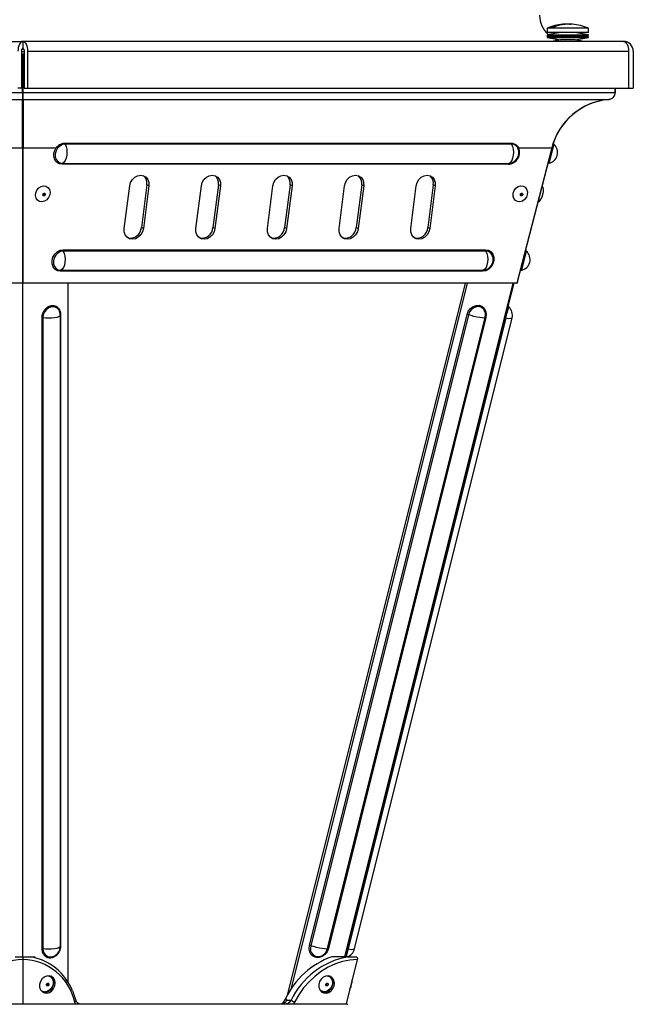
# Model space of a CAD drawing. Units: millimetres. Extents: x -798 to 842, y -517 to 777.
# Drawn here: x 619 to 842, y 60 to 417 of the extents above; entities that cross this region are included whole.
import ezdxf

# ---------------------------------------------------------------- set-up
doc = ezdxf.new("R2010")
doc.units = ezdxf.units.MM

msp = doc.modelspace()

# ---------------------------------------------------------------- linework, layer by layer
at = {"color": 7, "linetype": 'Continuous'}
for p, q in [((817.03, 415.11), (816.27, 415.06)), ((819.76, 415.06), (819.01, 415.11)), ((810.52, 413.64), (810.52, 412.14)), ((825.52, 413.64), (810.52, 413.64)), ((815.52, 412.14), (810.52, 411.26)), ((825.52, 412.14), (810.52, 412.14)), ((810.52, 411.26), (810.6, 410.76)), ((810.52, 411.26), (821.67, 411.26)), ((810.6, 410.76), (810.52, 410.26)), ((810.6, 410.76), (821.62, 410.76)), ((810.6, 410.76), (821.62, 410.76)), ((811.53, 413.84), (812.36, 413.84)), ((815.52, 410.76), (815.52, 410.76)), ((825.52, 411.26), (820.52, 412.14)), ((820.52, 410.76), (820.52, 410.76)), ((821.62, 410.76), (825.43, 410.76)), ((821.62, 410.76), (825.43, 410.76)), ((821.67, 411.26), (825.52, 411.26)), ((825.43, 410.76), (825.52, 411.26)), ((825.52, 410.26), (825.43, 410.76)), ((825.52, 412.14), (825.52, 413.64)), ((402.37, 408.84), (620.34, 408.84)), ((838.31, 408.84), (620.34, 408.84)), ((620.34, 408.84), (620.34, 406.34)), ((620.34, 408.84), (620.34, 406.34)), ((620.34, 408.84), (620.34, 406.34)), ((620.34, 408.84), (620.34, 408.84)), ((620.34, 408.84), (620.34, 408.84)), ((810.52, 410.26), (815.36, 409.41)), ((810.52, 410.26), (821.67, 410.26)), ((815.36, 409.41), (812.11, 408.84)), ((820.67, 409.41), (815.36, 409.41)), ((820.67, 409.41), (825.52, 410.26)), ((823.92, 408.84), (820.67, 409.41)), ((821.67, 410.26), (825.52, 410.26)), ((619.84, 405.34), (619.84, 391.84)), ((619.84, 405.14), (620.84, 405.14)), ((619.84, 404.34), (620.23, 404.34)), ((619.98, 406.04), (620.7, 406.04)), ((620.23, 404.34), (620.23, 401.84)), ((620.34, 406.34), (620.34, 406.34)), ((620.34, 406.34), (620.34, 406.34)), ((620.45, 404.34), (620.84, 404.34)), ((620.45, 401.84), (620.45, 404.34)), ((620.84, 405.34), (620.84, 391.84)), ((622.09, 405.34), (840.06, 405.34)), ((622.09, 405.34), (622.09, 391.84)), ((840.06, 405.34), (840.06, 391.84)), ((841.81, 405.34), (841.81, 391.84)), ((620.23, 403.14), (620.45, 403.14)), ((620.45, 402.94), (620.23, 402.94)), ((620.34, 402.84), (620.23, 402.84)), ((620.23, 390.33), (620.23, 401.84)), ((620.34, 401.34), (620.23, 401.34)), ((620.34, 402.84), (620.34, 401.34)), ((620.45, 402.84), (620.34, 402.84)), ((620.45, 401.34), (620.34, 401.34)), ((620.45, 390.33), (620.45, 401.84)), ((620.45, 395.94), (620.23, 395.94)), ((620.45, 394.94), (620.23, 394.94)), ((620.23, 393.49), (620.45, 393.49)), ((620.23, 393.09), (620.45, 393.09)), ((405.45, 390.33), (620.23, 390.33)), ((619.84, 391.84), (618.59, 391.84)), ((620.23, 390.33), (620.23, 387.84)), ((620.45, 390.33), (835.23, 390.33)), ((620.45, 387.84), (620.45, 390.33)), ((620.84, 391.84), (622.09, 391.84)), ((622.09, 391.84), (840.06, 391.84)), ((835.23, 390.33), (835.23, 391.84)), ((835.34, 390.33), (835.34, 391.84)), ((840.06, 391.84), (841.81, 391.84)), ((407.74, 387.84), (620.23, 387.84)), ((407.75, 387.84), (620.23, 387.84)), ((620.23, 387.84), (620.23, 387.84)), ((620.23, 370.27), (620.23, 387.84)), ((620.45, 387.84), (832.95, 387.84)), ((620.45, 387.84), (832.93, 387.84)), ((620.45, 387.84), (620.45, 387.84)), ((620.45, 387.84), (620.45, 370.27)), ((832.95, 387.84), (832.93, 387.84)), ((833.05, 387.84), (833.06, 387.84)), ((620.23, 374.35), (620.34, 374.33)), ((620.34, 373.85), (620.23, 373.87)), ((620.34, 374.33), (620.45, 374.35)), ((620.45, 373.87), (620.34, 373.85)), ((620.34, 76.84), (620.34, 373.85)), ((797.54, 371.84), (635.59, 371.84)), ((797.62, 371.58), (635.67, 371.58)), ((812.95, 371.58), (811.17, 364.63)), ((608.26, 370.27), (620.23, 370.27)), ((620.23, 370.27), (620.23, 321.11)), ((620.45, 370.27), (632.42, 370.27)), ((620.45, 321.11), (620.45, 370.27)), ((812.22, 370.27), (799.6, 321.11)), ((799.71, 321.11), (812.33, 370.27)), ((800.25, 370.27), (812.22, 370.27)), ((796.54, 364.27), (634.59, 364.27)), ((634.78, 364.63), (796.73, 364.63)), ((657.15, 340.96), (659.14, 356.46)), ((665.34, 356.83), (663.35, 341.34)), ((666.07, 356.46), (664.08, 340.96)), ((666.07, 356.46), (665.34, 356.83)), ((683.13, 340.96), (685.12, 356.46)), ((691.32, 356.83), (689.33, 341.34)), ((692.05, 356.46), (690.06, 340.96)), ((692.05, 356.46), (691.32, 356.83)), ((709.11, 340.96), (711.1, 356.46)), ((717.3, 356.83), (715.31, 341.34)), ((718.03, 356.46), (716.04, 340.96)), ((718.03, 356.46), (717.3, 356.83)), ((735.09, 340.96), (737.08, 356.46)), ((743.28, 356.83), (741.29, 341.34)), ((744.01, 356.46), (742.02, 340.96)), ((744.01, 356.46), (743.28, 356.83)), ((761.07, 340.96), (763.06, 356.46)), ((769.26, 356.83), (767.27, 341.34)), ((769.99, 356.46), (768, 340.96)), ((769.99, 356.46), (769.26, 356.83)), ((808.91, 352.92), (809.13, 353.79)), ((808.89, 352.82), (808.91, 352.92)), ((664.08, 340.96), (663.35, 341.34)), ((690.06, 340.96), (689.33, 341.34)), ((716.04, 340.96), (715.31, 341.34)), ((742.02, 340.96), (741.29, 341.34)), ((768, 340.96), (767.27, 341.34)), ((634.94, 333.27), (788.23, 333.27)), ((788.31, 332.77), (635.02, 332.77)), ((802.99, 332.77), (801.21, 325.83)), ((787.23, 325.47), (633.94, 325.47)), ((634.13, 325.83), (787.42, 325.83)), ((620.23, 321.11), (441.08, 321.11)), ((799.6, 321.11), (620.45, 321.11)), ((636.85, 67.5), (636.85, 321.11)), ((716.5, 63.3), (780.89, 321.11)), ((717.83, 65.44), (781.68, 321.11)), ((737.2, 76.84), (798.21, 321.11)), ((796.46, 312.74), (798.55, 321.11)), ((799.6, 321.13), (799.71, 321.11)), ((627.23, 308.67), (627.23, 79.81)), ((627.63, 308.64), (627.63, 79.79)), ((633.96, 309.57), (633.96, 309.54)), ((633.96, 80.69), (633.96, 309.54)), ((634.17, 80.83), (634.17, 309.69)), ((724.33, 80.98), (781.49, 309.83)), ((782, 309.7), (724.85, 80.85)), ((730.93, 79.81), (788.09, 308.66)), ((788.33, 308.71), (731.18, 79.86)), ((795.24, 308.67), (738.09, 79.81)), ((795.51, 308.64), (738.36, 79.79)), ((740.7, 79.72), (797.86, 308.57)), ((633.96, 80.72), (633.96, 80.69)), ((620.34, 75.87), (620.34, 59.84)), ((623.05, 76.84), (624.81, 76.84)), ((628.91, 74.94), (627.25, 75.79)), ((631.94, 77.21), (632.23, 77.39)), ((738.19, 76.84), (732.39, 76.84)), ((741.69, 75.87), (737.59, 59.84)), ((739.5, 66.3), (739.75, 67.26)), ((739.5, 66.29), (739.5, 66.3)), ((715.65, 61.71), (715.61, 61.55)), ((715.61, 61.55), (715.83, 61.55)), ((502.84, 59.84), (620.34, 59.84)), ((620.34, 59.84), (620.34, 59.62)), ((620.34, 59.84), (737.84, 59.84)), ((639.41, 59.84), (639.18, 60.44)), ((718.9, 60.44), (718.52, 59.84))]:
    msp.add_line(p, q, dxfattribs=at)
at = {"color": 8, "linetype": 'Continuous'}
for p, q in [((619.84, 401.84), (620.23, 401.84)), ((620.45, 401.84), (620.84, 401.84))]:
    msp.add_line(p, q, dxfattribs=at)
at = {"color": 7, "linetype": 'Continuous', "flags": 128}
for points in [[(817.4, 415.12), (817.29, 415.12), (817.03, 415.11)], [(818.63, 415.12), (818.75, 415.12), (819.19, 415.1)], [(620.34, 408.84), (620, 408.77), (619.67, 408.57), (619.37, 408.25), (619.1, 407.81), (618.88, 407.28), (618.72, 406.68), (618.62, 406.02), (618.59, 405.34)], [(620.34, 408.84), (620.68, 408.77), (621.01, 408.57), (621.31, 408.25), (621.58, 407.81), (621.8, 407.28), (621.96, 406.68), (622.06, 406.02), (622.09, 405.34)], [(814.53, 409.26), (813.7, 409.56), (813.19, 409.79)], [(838.31, 408.84), (838.65, 408.77), (838.98, 408.57), (839.28, 408.25), (839.55, 407.81), (839.77, 407.28), (839.93, 406.68), (840.03, 406.02), (840.06, 405.34)], [(620.34, 406.34), (620.24, 406.32), (620.15, 406.26), (620.06, 406.17), (619.98, 406.04), (619.92, 405.89), (619.88, 405.72), (619.85, 405.53), (619.84, 405.34)], [(620.34, 406.34), (620.44, 406.32), (620.53, 406.26), (620.62, 406.17), (620.7, 406.04), (620.76, 405.89), (620.8, 405.72), (620.83, 405.53), (620.84, 405.34)], [(635.67, 371.58), (634.69, 371.41), (633.76, 370.91), (632.98, 370.14), (632.41, 369.18), (632.13, 368.1), (632.14, 367.03), (632.46, 366.06), (633.04, 365.3), (633.85, 364.8), (634.78, 364.63)], [(635.67, 371.58), (636.04, 370.74), (636.28, 369.74), (636.37, 368.65), (636.3, 367.55), (636.09, 366.53), (635.75, 365.66), (635.3, 365.01), (634.78, 364.63)], [(797.62, 371.58), (797.99, 370.74), (798.22, 369.74), (798.31, 368.65), (798.25, 367.55), (798.04, 366.53), (797.7, 365.66), (797.25, 365.01), (796.73, 364.63)], [(634.59, 364.27), (633.69, 364.41), (632.88, 364.81), (632.24, 365.46), (631.79, 366.3), (631.58, 367.27), (631.62, 368.3), (631.91, 369.33), (632.42, 370.27)], [(796.73, 364.63), (797.71, 364.8), (798.16, 365)], [(659.14, 356.46), (659.46, 357.66), (660.09, 358.74), (660.97, 359.59), (662, 360.15), (663.1, 360.33), (664.15, 360.15), (665.04, 359.59), (665.7, 358.74), (666.05, 357.66), (666.07, 356.46)], [(685.12, 356.46), (685.44, 357.66), (686.07, 358.74), (686.95, 359.59), (687.99, 360.15), (689.08, 360.33), (690.13, 360.15), (691.02, 359.59), (691.68, 358.74), (692.03, 357.66), (692.05, 356.46)], [(711.1, 356.46), (711.42, 357.66), (712.05, 358.74), (712.93, 359.59), (713.97, 360.15), (715.06, 360.33), (716.11, 360.15), (717, 359.59), (717.66, 358.74), (718.01, 357.66), (718.03, 356.46)], [(737.08, 356.46), (737.4, 357.66), (738.03, 358.74), (738.91, 359.59), (739.95, 360.15), (741.04, 360.33), (742.09, 360.15), (742.98, 359.59), (743.64, 358.74), (743.99, 357.66), (744.01, 356.46)], [(763.06, 356.46), (763.38, 357.66), (764.01, 358.74), (764.89, 359.59), (765.93, 360.15), (767.02, 360.33), (768.07, 360.15), (768.96, 359.59), (769.62, 358.74), (769.97, 357.66), (769.99, 356.46)], [(625.69, 351.27), (625.19, 352.02), (624.97, 352.95), (625.07, 353.96), (625.47, 354.92), (626.13, 355.72), (626.96, 356.25), (627.87, 356.46), (628.75, 356.32), (629.48, 355.84), (629.99, 355.09), (630.21, 354.16), (630.11, 353.15), (629.71, 352.19), (629.05, 351.39), (628.21, 350.86), (627.3, 350.65), (626.43, 350.79), (625.69, 351.27)], [(627.76, 352.92), (627.66, 353.07), (627.63, 353.25), (627.67, 353.44), (627.77, 353.6), (627.91, 353.73), (628.08, 353.79), (628.25, 353.77), (628.39, 353.69), (628.48, 353.54), (628.51, 353.36), (628.47, 353.18), (628.37, 353.01), (628.23, 352.88), (628.06, 352.83), (627.9, 352.84), (627.76, 352.92)], [(798.46, 351.86), (798.19, 352.77), (798.23, 353.78), (798.58, 354.75), (799.2, 355.59), (800.01, 356.17), (800.91, 356.45), (801.8, 356.37), (802.57, 355.95), (803.12, 355.25), (803.4, 354.34), (803.36, 353.33), (803.01, 352.36), (802.39, 351.52), (801.58, 350.93), (800.68, 350.66), (799.79, 350.74), (799.02, 351.16), (798.46, 351.86)], [(800.89, 353.02), (800.84, 353.2), (800.86, 353.38), (800.94, 353.56), (801.08, 353.7), (801.24, 353.78), (801.41, 353.78), (801.56, 353.72), (801.67, 353.59), (801.71, 353.42), (801.69, 353.23), (801.61, 353.05), (801.48, 352.91), (801.32, 352.83), (801.15, 352.83), (801, 352.89), (800.89, 353.02)], [(664.08, 340.96), (663.75, 339.77), (663.12, 338.69), (662.25, 337.83), (661.21, 337.28), (660.12, 337.09), (659.07, 337.28), (658.17, 337.83), (657.52, 338.69), (657.16, 339.77), (657.15, 340.96)], [(690.06, 340.96), (689.73, 339.77), (689.1, 338.69), (688.23, 337.83), (687.19, 337.28), (686.1, 337.09), (685.05, 337.28), (684.15, 337.83), (683.5, 338.69), (683.14, 339.77), (683.13, 340.96)], [(716.04, 340.96), (715.71, 339.77), (715.08, 338.69), (714.21, 337.83), (713.17, 337.28), (712.08, 337.09), (711.03, 337.28), (710.14, 337.83), (709.48, 338.69), (709.13, 339.77), (709.11, 340.96)], [(742.02, 340.96), (741.7, 339.77), (741.06, 338.69), (740.19, 337.83), (739.15, 337.28), (738.06, 337.09), (737.01, 337.28), (736.12, 337.83), (735.46, 338.69), (735.11, 339.77), (735.09, 340.96)], [(768, 340.96), (767.68, 339.77), (767.05, 338.69), (766.17, 337.83), (765.13, 337.28), (764.04, 337.09), (762.99, 337.28), (762.1, 337.83), (761.44, 338.69), (761.09, 339.77), (761.07, 340.96)], [(633.94, 325.47), (632.89, 325.66), (631.98, 326.21), (631.32, 327.08), (630.97, 328.16), (630.95, 329.37), (631.28, 330.58), (631.91, 331.67), (632.8, 332.53), (633.84, 333.08), (634.94, 333.27)], [(635.02, 332.77), (634.04, 332.6), (633.11, 332.11), (632.33, 331.34), (631.76, 330.37), (631.47, 329.3), (631.49, 328.23), (631.8, 327.26), (632.39, 326.49), (633.19, 326), (634.13, 325.83)], [(635.02, 332.77), (635.39, 331.94), (635.62, 330.94), (635.72, 329.85), (635.65, 328.75), (635.44, 327.72), (635.1, 326.86), (634.65, 326.21), (634.13, 325.83)], [(788.23, 333.27), (789.28, 333.08), (790.19, 332.53), (790.85, 331.67), (791.2, 330.58), (791.22, 329.37), (790.89, 328.16), (790.26, 327.08), (789.38, 326.21), (788.33, 325.66), (787.23, 325.47)], [(788.31, 332.77), (788.67, 331.94), (788.91, 330.94), (789, 329.85), (788.94, 328.75), (788.73, 327.72), (788.39, 326.86), (787.94, 326.21), (787.42, 325.83)], [(787.42, 325.83), (788.4, 326), (788.85, 326.2)], [(633.96, 309.57), (633.81, 310.61), (633.65, 311.01)], [(781.49, 309.83), (781.95, 311), (782.71, 312), (783.68, 312.73), (784.77, 313.13), (785.88, 313.14), (786.89, 312.78), (787.71, 312.08), (788.25, 311.1), (788.46, 309.94), (788.33, 308.71)], [(788.08, 308.71), (788.2, 309.8), (788.14, 310.32)], [(731.18, 79.86), (730.71, 78.69), (729.96, 77.69), (728.99, 76.96), (727.89, 76.56), (726.79, 76.54), (725.78, 76.91), (724.96, 77.61), (724.42, 78.59), (724.2, 79.75), (724.33, 80.98)], [(741.69, 75.87), (739.03, 75.68), (736.37, 75.15), (733.73, 74.29), (731.16, 73.11), (728.69, 71.63), (726.35, 69.86), (724.17, 67.82), (722.19, 65.55), (720.42, 63.08), (718.9, 60.44)], [(626.43, 66.84), (626.46, 65.82), (626.78, 64.91), (627.37, 64.21), (628.17, 63.79), (629.08, 63.7), (630.01, 63.96), (630.86, 64.53), (631.53, 65.34), (631.96, 66.32), (632.09, 67.36), (631.91, 68.34), (631.45, 69.16), (630.75, 69.73), (629.88, 69.98), (628.95, 69.89), (628.05, 69.48), (627.27, 68.78), (626.72, 67.86), (626.43, 66.84)], [(627.53, 64.09), (627.68, 64.04), (628.59, 63.95), (629.53, 64.21), (630.37, 64.77), (631.05, 65.59), (631.47, 66.57), (631.61, 67.61), (631.43, 68.59), (630.97, 69.41), (630.48, 69.84)], [(629.41, 69.98), (629.85, 69.88), (630.61, 69.43), (631.13, 68.7), (631.38, 67.77), (631.3, 66.77), (630.92, 65.8), (630.29, 64.98), (629.46, 64.43), (628.55, 64.19)], [(727.72, 66.83), (727.75, 65.81), (728.07, 64.9), (728.66, 64.2), (729.46, 63.78), (730.37, 63.69), (731.3, 63.95), (732.15, 64.52), (732.82, 65.33), (733.25, 66.31), (733.38, 67.35), (733.21, 68.33), (732.74, 69.15), (732.04, 69.72), (731.17, 69.97), (730.24, 69.88), (729.34, 69.47), (728.56, 68.77), (728.01, 67.85), (727.72, 66.83)], [(728.82, 64.08), (728.97, 64.03), (729.88, 63.94), (730.82, 64.2), (731.66, 64.76), (732.34, 65.58), (732.76, 66.56), (732.9, 67.6), (732.72, 68.58), (732.26, 69.4), (731.77, 69.83)], [(730.7, 69.97), (730.98, 69.92), (731.77, 69.53), (732.34, 68.85), (732.64, 67.95), (732.63, 66.95), (732.31, 65.96), (731.72, 65.11), (730.92, 64.5), (730.02, 64.2), (729.13, 64.24), (729.13, 64.24)], [(629.33, 66.3), (629.17, 66.32), (629.04, 66.42), (628.95, 66.57), (628.93, 66.75), (628.98, 66.94), (629.09, 67.1), (629.23, 67.22), (629.4, 67.26), (629.57, 67.24), (629.7, 67.14), (629.79, 66.99), (629.81, 66.81), (629.76, 66.62), (629.65, 66.46), (629.5, 66.35), (629.33, 66.3)], [(729.13, 64.24), (728.34, 64.63), (728.09, 64.86)], [(730.5, 66.3), (730.36, 66.37), (730.26, 66.51), (730.22, 66.69), (730.25, 66.87), (730.34, 67.05), (730.48, 67.18), (730.65, 67.25), (730.81, 67.24), (730.96, 67.17), (731.06, 67.03), (731.1, 66.85), (731.07, 66.66), (730.98, 66.49), (730.84, 66.36), (730.67, 66.29), (730.5, 66.3)], [(717.67, 61.07), (717.78, 61.02), (717.91, 60.95), (718.07, 60.87), (718.23, 60.78), (718.41, 60.7), (718.58, 60.61), (718.75, 60.52), (718.9, 60.44)]]:
    msp.add_lwpolyline(points, dxfattribs=at)
at = {"color": 8, "linetype": 'Continuous', "flags": 128}
for points in [[(798.69, 371.35), (798.56, 371.41), (797.62, 371.58)], [(789.38, 332.55), (789.25, 332.6), (788.31, 332.77)], [(633.65, 311.01), (633.36, 311.51), (632.66, 312.17), (631.77, 312.53), (630.8, 312.55), (629.82, 312.24), (628.93, 311.62), (628.23, 310.75), (627.78, 309.73), (627.63, 308.64)], [(788.14, 310.32), (788.01, 310.83), (787.53, 311.7), (786.8, 312.33), (785.9, 312.65), (784.92, 312.63), (783.95, 312.28), (783.09, 311.63), (782.41, 310.74), (782, 309.7)], [(633.96, 309.54), (633.84, 309.27), (633.42, 308.98), (632.73, 308.74), (631.84, 308.56), (630.8, 308.46), (629.69, 308.44), (628.61, 308.5), (627.63, 308.64)], [(788.09, 308.66), (787.98, 308.58), (787.59, 308.52), (786.95, 308.56), (786.09, 308.67), (785.08, 308.86), (784.01, 309.11), (782.96, 309.4), (782, 309.7)], [(633.96, 80.69), (633.84, 80.41), (633.42, 80.13), (632.73, 79.89), (631.84, 79.71), (630.8, 79.6), (629.69, 79.58), (628.61, 79.65), (627.63, 79.79)], [(730.93, 79.81), (730.83, 79.72), (730.44, 79.67), (729.79, 79.7), (728.93, 79.82), (727.93, 80.01), (726.86, 80.25), (725.81, 80.54), (724.85, 80.85)], [(639.67, 60.94), (639.67, 60.87), (639.64, 60.78), (639.57, 60.7), (639.47, 60.61), (639.34, 60.52), (639.18, 60.44)]]:
    msp.add_lwpolyline(points, dxfattribs=at)
at = {"color": 7, "linetype": 'Continuous'}
for centre, radius, start, end in [((817.34, 418.34), 9.5, 180, 227.5446), ((818.02, 395.64), 19.5, 95.1395, 112.6199), ((817.62, 400.03), 15.09, 88.4794, 113.7807), ((818.44, 400.03), 15.08, 84.9648, 113.7732), ((818.02, 395.64), 19.5, 67.3801, 84.8605), ((838.31, 405.34), 3.5, 0, 90), ((832.73, 390.33), 2.5, 275, 360), ((832.84, 390.33), 2.5, 275, 0), ((834.98, 364.43), 23.5, 95, 165.6), ((835.09, 364.43), 23.5, 95, 165.6), ((636.29, 371.91), 0.699, 185.4438, 208.2481), ((798.24, 371.91), 0.699, 185.4438, 208.2481), ((810.34, 368.55), 4, 281.9878, 49.2122), ((813.28, 371.95), 0.5, 193.1849, 229.2122), ((796.19, 368.64), 4.38, 274.6213, 21.8747), ((796.31, 368.55), 4, 297.5424, 352.6845), ((797.42, 368.78), 2.87, 6.6962, 63.7525), ((796.31, 368.55), 4, 352.6845, 8.0954), ((635.04, 364.27), 0.452, 125.3936, 179.5217), ((796.99, 364.27), 0.452, 125.3936, 179.5217), ((811.28, 364.15), 0.5, 101.9878, 165.6), ((661.96, 357.45), 3.44, 349.6446, 52.4481), ((687.94, 357.45), 3.44, 349.6446, 52.4481), ((713.92, 357.45), 3.44, 349.6446, 52.4481), ((739.9, 357.45), 3.44, 349.6446, 52.4481), ((765.88, 357.45), 3.44, 349.6446, 52.4481), ((627.61, 353.54), 0.539, 278.6962, 26.9416), ((800.81, 353.54), 0.54, 278.8288, 26.809), ((805.62, 354.69), 3.63, 345.6, 29.2028), ((805.37, 353.72), 3.63, 301.9972, 345.6), ((659.3, 341.58), 4.06, 257.6613, 356.5612), ((685.28, 341.58), 4.06, 257.6613, 356.5612), ((711.26, 341.58), 4.06, 257.6613, 356.5612), ((737.24, 341.58), 4.06, 257.6613, 356.5612), ((763.23, 341.58), 4.06, 257.6613, 356.5612), ((635.78, 333.15), 0.842, 171.3174, 206.4997), ((789.06, 333.15), 0.842, 171.3174, 206.4997), ((788.11, 329.97), 2.87, 6.6962, 63.7525), ((800.38, 329.74), 4, 281.9878, 49.2122), ((803.32, 333.15), 0.5, 165.6, 229.2122), ((787, 329.74), 4, 297.5424, 352.6845), ((787, 329.74), 4, 352.6845, 8.0954), ((634.39, 325.46), 0.452, 125.3936, 179.5217), ((787.68, 325.46), 0.452, 125.3936, 179.5217), ((801.31, 325.34), 0.5, 101.9878, 165.6), ((793.97, 309.54), 4, 345.9779, 49.4306), ((627.34, 307.05), 1.62, 79.6524, 93.8489), ((629.96, 309.54), 4, 0, 5.092), ((780.94, 306.58), 3.3, 71.2799, 80.4472), ((784.2, 309.63), 4, 345.9779, 5.7061), ((795.3, 307.73), 0.94, 76.922, 93.3983), ((627.34, 78.19), 1.62, 79.6524, 93.8489), ((629.96, 80.69), 4, 299.6726, 0), ((723.79, 77.72), 3.3, 71.2799, 80.4472), ((727.05, 80.78), 4, 300.2631, 345.9779), ((736.82, 80.69), 4, 285.701, 345.9779), ((738.14, 78.87), 0.94, 76.922, 93.3983), ((620.65, 56.27), 19.6, 90.9037, 167.7133), ((620.03, 56.27), 19.6, 12.2867, 89.0963), ((619.79, 57.08), 20.02, 21.7277, 80.6205), ((742.48, 48.84), 29.76, 109.8137, 154.3784), ((743.49, 48.71), 28.62, 100.6557, 154.4095), ((736.72, 68.04), 3.13, 345.648, 8.7219), ((628.38, 66.34), 2.15, 222.7686, 274.6451), ((628.9, 67.02), 0.54, 278.9309, 26.8689), ((730.2, 67.01), 0.539, 278.819, 26.9808), ((736.47, 67.07), 3.13, 322.5741, 345.648), ((736.47, 67.06), 3.13, 322.5741, 345.648), ((738.51, 60.58), 1, 227.6662, 252.2861)]:
    msp.add_arc(centre, radius, start, end, dxfattribs=at)
at = {"color": 8, "linetype": 'Continuous'}
for centre, radius, start, end in [((842.98, 297.91), 48.67, 162.4542, 167.2593), ((634.17, 309.43), 0.254, 89.6654, 143.2568), ((788.18, 308.03), 0.701, 77.1051, 96.2259), ((796.78, 311.78), 3.38, 248.0297, 288.5901), ((630.46, 79.63), 2.83, 176.7566, 301.5763), ((634.17, 80.58), 0.256, 89.8345, 142.7606), ((727.56, 79.81), 2.91, 159.0509, 301.2307), ((731.02, 79.17), 0.706, 77.1504, 96.0796), ((793.46, 65.39), 56.95, 165.358, 168.4066), ((739.62, 82.93), 3.38, 248.0297, 288.5901)]:
    msp.add_arc(centre, radius, start, end, dxfattribs=at)
at = {"color": 7, "linetype": 'Continuous'}
for centre, major_axis, ratio, start_param, end_param in [((713.93, 61.84), (0.83, 1.88), 0.81977, 3.488532, 4.912666), ((382.58, 232.53), (341.96, -183.48), 0.067664, 0.265317, 0.267656), ((716.15, 61.84), (63.47, -1.8), 0.011372, 4.710568, 4.736724)]:
    msp.add_ellipse(centre, major_axis=major_axis, ratio=ratio, start_param=start_param, end_param=end_param, dxfattribs=at)
for points, knots in [([(620.45, 400.4), (620.43, 400.41), (620.36, 400.41), (620.28, 400.41), (620.23, 400.41)], [0, 0, 0, 0, 0.2985005, 1, 1, 1, 1]), ([(635.59, 371.84), (635.36, 371.83), (634.91, 371.8), (634.25, 371.6), (633.62, 371.3), (633.13, 370.97), (632.8, 370.67), (632.62, 370.5), (632.51, 370.38), (632.45, 370.31), (632.43, 370.28), (632.42, 370.27)], [0, 0, 0, 0, 0.206966, 0.392284, 0.577587, 0.780576, 0.859616, 0.927598, 0.975056, 0.990696, 1, 1, 1, 1]), ([(800.25, 370.27), (800.25, 370.28), (800.09, 370.54), (799.77, 370.94), (799.08, 371.5), (798.33, 371.8), (797.72, 371.83), (797.54, 371.84)], [0, 0, 0, 0, 0.00932, 0.268151, 0.456544, 0.83441, 1, 1, 1, 1]), ([(634.17, 309.69), (634.16, 309.85), (634.15, 310.17), (634.06, 310.63), (633.92, 311.07), (633.73, 311.47), (633.49, 311.84), (633.2, 312.17), (632.88, 312.44), (632.51, 312.67), (632.12, 312.84), (631.71, 312.94), (631.27, 312.99), (630.83, 312.97), (630.35, 312.89), (629.84, 312.72), (629.3, 312.44), (628.81, 312.08), (628.36, 311.64), (627.98, 311.14), (627.66, 310.59), (627.42, 309.99), (627.26, 309.34), (627.24, 308.89), (627.23, 308.67)], [0, 0, 0, 0, 0.0406299, 0.081276, 0.121922, 0.1625678, 0.2032135, 0.2438591, 0.2845045, 0.3251499, 0.3657952, 0.4064405, 0.4470858, 0.4877311, 0.5283764, 0.5797593, 0.6311423, 0.6825255, 0.7339088, 0.7852923, 0.8366759, 0.8880595, 0.943165, 1, 1, 1, 1]), ([(796.4, 312.96), (796.4, 312.97), (796.4, 312.99), (796.39, 312.97), (796.36, 312.89), (796.31, 312.72), (796.23, 312.44), (796.13, 312.08), (796.01, 311.64), (795.88, 311.14), (795.73, 310.59), (795.58, 309.99), (795.41, 309.34), (795.3, 308.89), (795.24, 308.67)], [0, 0, 0, 0, 0.0307085, 0.1019622, 0.1732159, 0.2632931, 0.3533706, 0.4434484, 0.5335264, 0.6236046, 0.7136831, 0.8037617, 0.9003649, 1, 1, 1, 1]), ([(796.59, 312.57), (796.58, 312.58), (796.53, 312.61), (796.47, 312.69), (796.43, 312.79), (796.41, 312.88), (796.4, 312.93), (796.4, 312.95), (796.4, 312.96), (796.4, 312.96)], [0, 0, 0, 0, 0.064692, 0.296318, 0.493315, 0.65635, 0.79214, 0.940715, 1, 1, 1, 1]), ([(627.23, 79.81), (627.25, 79.49), (627.29, 78.96), (627.52, 78.3), (627.8, 77.79), (628.16, 77.35), (628.59, 76.99), (629.08, 76.73), (629.61, 76.56), (630.17, 76.5), (630.8, 76.55), (631.42, 76.72), (632.02, 77.01), (632.54, 77.37), (633, 77.82), (633.4, 78.33), (633.73, 78.9), (633.97, 79.51), (634.14, 80.16), (634.16, 80.61), (634.17, 80.83)], [0, 0, 0, 0, 0.0818248, 0.134703, 0.1875811, 0.2404592, 0.2933371, 0.3462148, 0.3990924, 0.4519698, 0.5048471, 0.5707444, 0.6237827, 0.6768152, 0.729827, 0.7828023, 0.8357269, 0.8885935, 0.943443, 1, 1, 1, 1]), ([(738.09, 79.81), (738.01, 79.49), (737.88, 78.96), (737.72, 78.3), (737.59, 77.79), (737.49, 77.35), (737.41, 76.99), (737.36, 76.73), (737.33, 76.57), (737.32, 76.5), (737.33, 76.53), (737.34, 76.54)], [0, 0, 0, 0, 0.170863, 0.281281, 0.391699, 0.502117, 0.612535, 0.722952, 0.833369, 0.943785, 1, 1, 1, 1]), ([(617.63, 76.84), (617.78, 76.84), (618.52, 76.84), (619.54, 76.84), (620.34, 76.84)], [0, 0, 0, 0, 0.2117647, 1, 1, 1, 1]), ([(620.34, 76.84), (620.34, 76.79), (620.34, 76.68), (620.34, 76.45), (620.34, 76.16), (620.34, 75.97), (620.34, 75.87)], [0, 0, 0, 0, 0.18121, 0.455241, 0.727637, 1, 1, 1, 1]), ([(620.34, 76.84), (620.74, 76.84), (621.61, 76.84), (622.57, 76.84), (622.98, 76.84), (623.05, 76.84)], [0, 0, 0, 0, 0.409421, 0.888545, 1, 1, 1, 1]), ([(738.19, 76.84), (738.44, 76.84), (739.58, 76.84), (740.61, 76.84), (741.41, 76.84)], [0, 0, 0, 0, 0.211765, 1, 1, 1, 1]), ([(741.41, 76.84), (741.46, 76.79), (741.56, 76.68), (741.68, 76.45), (741.74, 76.16), (741.71, 75.97), (741.69, 75.87)], [0, 0, 0, 0, 0.18121, 0.455241, 0.727637, 1, 1, 1, 1]), ([(639.67, 60.94), (639.54, 61.4), (639.22, 62.58), (638.77, 63.69), (638.49, 64.36)], [0, 0, 0, 0, 0.3953, 1, 1, 1, 1]), ([(640.86, 59.85), (640.7, 59.87), (640.33, 59.92), (639.95, 60.3), (639.69, 60.68), (639.67, 60.93), (639.67, 60.94)], [0, 0, 0, 0, 0.298757, 0.661398, 0.987989, 1, 1, 1, 1]), ([(716.01, 61.12), (715.93, 60.92), (715.76, 60.51), (715.3, 60.08), (714.85, 59.87), (714.56, 59.84), (714.45, 59.84), (714.44, 59.84)], [0, 0, 0, 0, 0.2799963, 0.5599829, 0.8402097, 0.9881028, 1, 1, 1, 1]), ([(715.72, 59.84), (715.91, 59.86), (716.31, 59.89), (716.9, 60.21), (717.37, 60.62), (717.59, 60.95), (717.67, 61.07)], [0, 0, 0, 0, 0.250689, 0.526662, 0.815914, 1, 1, 1, 1]), ([(715.83, 61.55), (715.87, 61.51), (715.93, 61.45), (716, 61.35), (716.03, 61.25), (716.03, 61.18), (716.02, 61.13), (716.01, 61.12)], [0, 0, 0, 0, 0.3302485, 0.6611018, 0.7984358, 0.9373735, 1, 1, 1, 1])]:
    msp.add_open_spline(points, degree=3, knots=knots, dxfattribs=at)

doc.saveas('drawing.dxf')
